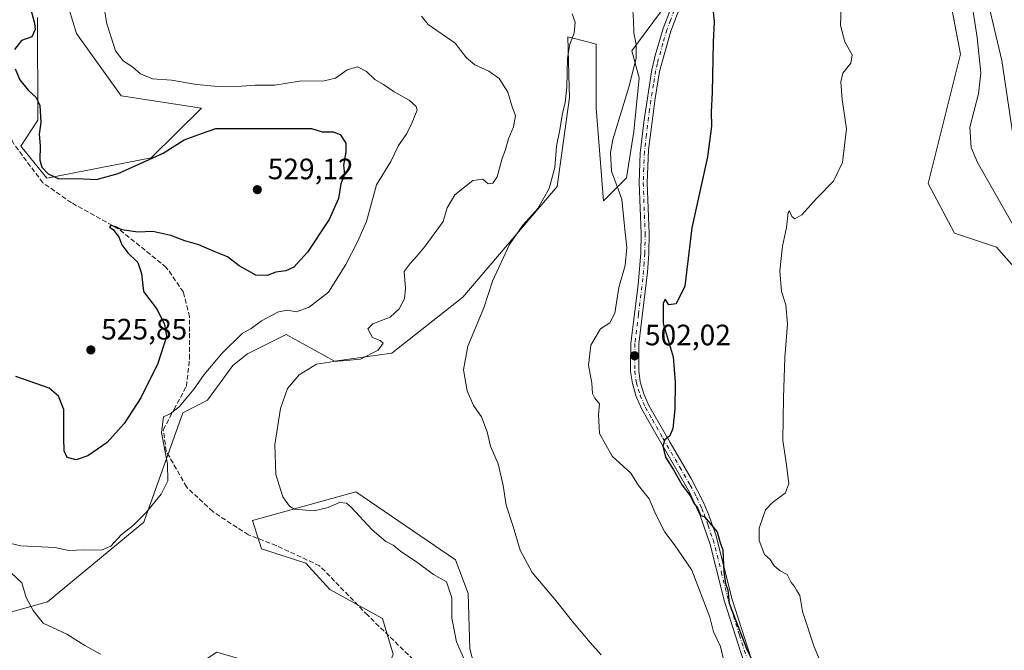
# Model space of a CAD drawing. Units: metres. Extents: x 618114 to 621578, y 4703988 to 4706360.
# Drawn here: x 618533 to 618867, y 4705285 to 4705499 of the extents above; entities that cross this region are included whole.
import ezdxf

# ---------------------------------------------------------------- set-up
doc = ezdxf.new("R2010")
doc.units = ezdxf.units.M
doc.header["$MEASUREMENT"] = 0
doc.linetypes.add('DGN Style 3', pattern=[2.307223, 1.648017, -0.659207])
doc.linetypes.add('DGN Style 4', pattern=[2.638475, 1.318413, -0.659207, 0.001648, -0.659207])
for name, color, linetype, lineweight in [('Corriente natural lineal', 142, 'Continuous', 13), ('Cultivos herbáceos CxS', 92, 'Continuous', 0), ('Cultivos leñosos CxS', 92, 'Continuous', 0), ('Curva de nivel maestra', 30, 'Continuous', 30), ('Curva de nivel normal', 30, 'Continuous', 0), ('Matorral CxS', 135, 'Continuous', 0), ('Pastizal CxS', 92, 'Continuous', 0), ('Pista no pavimentada Cxs', 111, 'Continuous', 0), ('Pista no pavimentada eje', 91, 'DGN Style 4', 0), ('Punto de cota en terreno', 7, 'Continuous', 0), ('Rótulo de punto de cota en terreno', 7, 'Continuous', 0), ('Senda', 7, 'DGN Style 3', 0)]:
    doc.layers.add(name, color=color, linetype=linetype, lineweight=lineweight)
doc.styles.add('Style-Arial', font='txt')

# ---------------------------------------------------------------- blocks, each defined once
blk = doc.blocks.new('*U8')
at = {"layer": 'Cultivos herbáceos CxS', "color": 92, "linetype": 'Continuous', "lineweight": 0}
for points in [[(618883.1196, 4705716.9961, 501.1778), (618861.9944, 4705699.9491, 500.4568), (618843.5945, 4705697.9033, 499.5816), (618835.4163, 4705684.9469, 499.3874), (618827.9201, 4705663.8087, 499.6473), (618828.6009, 4705647.4429, 498.8797), (618828.6002, 4705628.3495, 498.791), (618821.1043, 4705607.8937, 498.4401), (618820.4225, 4705592.5509, 497.6164), (618825.1925, 4705570.0487, 495.9257), (618824.5105, 4705546.8635, 495.1406), (618815.6505, 4705540.7263, 495.1716), (618815.6503, 4705532.5443, 495.0381), (618831.3241, 4705532.5443, 493.833), (618845.6347, 4705520.2699, 494.1279), (618851.7681, 4705487.5391, 492.9198), (618840.8565, 4705443.6631, 493.1358), (618849.7222, 4705426.8509, 493.2056), (618864.0329, 4705422.0783, 492.4853), (618871.7305, 4705413.4141, 492.8687)], [(618693.8535, 4705253.1865, 513.3551), (618685.3957, 4705285.8265, 514.8046), (618684.7915, 4705304.5639, 514.2857), (618680.5619, 4705316.0487, 512.4428), (618646.7275, 4705339.0179, 513.2655), (618611.6837, 4705329.3469, 516.8029), (618614.7045, 4705319.6759, 517.416), (618629.8094, 4705314.8397, 517.1366), (618637.9291, 4705305.8767, 517.0531), (618655.7891, 4705296.1019, 516.5452), (618659.4148, 4705284.0125, 516.1466)], [(618496.8807, 4705289.0839, 507.8073), (618542.1949, 4705301.7769, 516.8629), (618574.8721, 4705328.7373, 520.8947), (618588.1157, 4705365.8491, 520.5141), (618596.4757, 4705370.1731, 519.4058), (618605.0139, 4705381.9039, 519.5), (618609.9785, 4705385.8811, 519.2231), (618623.1597, 4705392.4441, 518.5906), (618639.4732, 4705383.3771, 516.2019), (618658.9527, 4705386.1429, 514.6353), (618682.9772, 4705405.1381, 512.2072), (618714.9994, 4705442.6131, 510.934), (618719.2293, 4705472.8353, 510.4195), (618719.1258, 4705476.3619, 510.4117), (618718.6263, 4705493.3877, 510.5443), (618725.7569, 4705491.6039, 509.9538), (618728.2931, 4705490.9693, 509.649), (618728.2926, 4705469.2093, 509.4911), (618730.7091, 4705437.7785, 507.871), (618738.5631, 4705445.6351, 504.2305), (618740.9806, 4705461.3513, 503.9361), (618742.7939, 4705479.4841, 505.6389), (618740.3471, 4705488.6835, 506.6396), (618754.8783, 4705508.4985, 502.1099)]]:
    blk.add_polyline3d(points, dxfattribs=at)
blk = doc.blocks.new('*U18')
at = {"layer": 'Matorral CxS', "color": 135, "linetype": 'Continuous', "lineweight": 0}
for points in [[(618754.8783, 4705508.4985, 502.1099), (618740.3471, 4705488.6835, 506.6396), (618742.7939, 4705479.4841, 505.6389), (618740.9806, 4705461.3513, 503.9361), (618738.5631, 4705445.6351, 504.2305), (618730.7091, 4705437.7785, 507.871), (618728.2926, 4705469.2093, 509.4911), (618728.2931, 4705490.9693, 509.649), (618725.7569, 4705491.6039, 509.9538), (618718.6263, 4705493.3877, 510.5443), (618719.1258, 4705476.3619, 510.4117), (618719.2293, 4705472.8353, 510.4195), (618714.9994, 4705442.6131, 510.934), (618682.9772, 4705405.1381, 512.2072), (618658.9527, 4705386.1429, 514.6353), (618639.4732, 4705383.3771, 516.2019), (618623.1597, 4705392.4441, 518.5906), (618609.9785, 4705385.8811, 519.2231), (618605.0139, 4705381.9039, 519.5), (618596.4757, 4705370.1731, 519.4058), (618588.1157, 4705365.8491, 520.5141), (618574.8721, 4705328.7373, 520.8947), (618542.1949, 4705301.7769, 516.8629), (618496.8807, 4705289.0839, 507.8073)], [(618538.7527, 4705500.0325, 525.2776), (618538.9029, 4705465.1255, 526.057), (618533.1629, 4705456.3607, 526.8545), (618541.9237, 4705445.4809, 525.4464), (618577.3625, 4705452.3653, 524.2743), (618594.3387, 4705469.2053, 522.4184), (618567.1501, 4705473.4367, 522.1398), (618552.0455, 4705494.5925, 522.5286), (618548.3025, 4705506.8613, 523.9999)]]:
    blk.add_polyline3d(points, dxfattribs=at)
blk = doc.blocks.new('5PATER')
at = {"layer": 'Punto de cota en terreno', "linetype": 'Continuous', "lineweight": 0}
h = blk.add_hatch(color=51, dxfattribs=at)
edge = h.paths.add_edge_path()
edge.add_ellipse((0, 0), major_axis=(-0.11, -0.111), ratio=0.999422, start_angle=0, end_angle=360)

msp = doc.modelspace()

# ---------------------------------------------------------------- linework, layer by layer
at = {"layer": 'Corriente natural lineal', "color": 142, "linetype": 'Continuous', "lineweight": 13}
msp.add_polyline3d([(618849.2701, 4705526.9301, 493.466), (618853.7601, 4705512.1401, 493.6058), (618856.1101, 4705501.9001, 493.435), (618857.4701, 4705493.2701, 493.2455), (618858.6901, 4705481.2701, 492.9772), (618857.9201, 4705474.1301, 492.7653), (618854.9701, 4705462.7901, 492.3907), (618855.3801, 4705455.9101, 492.2307), (618857.6001, 4705450.8101, 492.2115), (618881.2401, 4705409.2701, 491.1699)], dxfattribs=at)
at = {"layer": 'Cultivos herbáceos CxS', "color": 92, "linetype": 'Continuous', "lineweight": 0}
for points in [[(618883.1196, 4705716.9961, 501.1778), (618861.9944, 4705699.9491, 500.4568), (618843.5945, 4705697.9033, 499.5816), (618835.4163, 4705684.9469, 499.3874), (618827.9201, 4705663.8087, 499.6473), (618828.6009, 4705647.4429, 498.8797), (618828.6002, 4705628.3495, 498.791), (618821.1043, 4705607.8937, 498.4401), (618820.4225, 4705592.5509, 497.6164), (618825.1925, 4705570.0487, 495.9257), (618824.5105, 4705546.8635, 495.1406), (618815.6505, 4705540.7263, 495.1716), (618815.6503, 4705532.5443, 495.0381), (618831.3241, 4705532.5443, 493.833), (618845.6347, 4705520.2699, 494.1279), (618851.7681, 4705487.5391, 492.9198), (618840.8565, 4705443.6631, 493.1358), (618849.7222, 4705426.8509, 493.2056), (618864.0329, 4705422.0783, 492.4853), (618871.7305, 4705413.4141, 492.8687)], [(618754.8783, 4705508.4985, 502.1099), (618740.3471, 4705488.6835, 506.6396), (618742.7939, 4705479.4841, 505.6389), (618740.9806, 4705461.3513, 503.9361), (618738.5631, 4705445.6351, 504.2305), (618730.7091, 4705437.7785, 507.871), (618728.2926, 4705469.2093, 509.4911), (618728.2931, 4705490.9693, 509.649), (618725.7569, 4705491.6039, 509.9538), (618718.6263, 4705493.3877, 510.5443), (618719.1258, 4705476.3619, 510.4117), (618719.2293, 4705472.8353, 510.4195), (618714.9994, 4705442.6131, 510.934), (618682.9772, 4705405.1381, 512.2072), (618658.9527, 4705386.1429, 514.6353), (618639.4732, 4705383.3771, 516.2019), (618623.1597, 4705392.4441, 518.5906), (618609.9785, 4705385.8811, 519.2231), (618605.0139, 4705381.9039, 519.5), (618596.4757, 4705370.1731, 519.4058), (618588.1157, 4705365.8491, 520.5141), (618574.8721, 4705328.7373, 520.8947), (618542.1949, 4705301.7769, 516.8629), (618496.8807, 4705289.0839, 507.8073)], [(618548.3025, 4705506.8613, 523.9999), (618552.0455, 4705494.5925, 522.5286), (618567.1501, 4705473.4367, 522.1398), (618594.3387, 4705469.2053, 522.4184), (618577.3625, 4705452.3653, 524.2743), (618541.9237, 4705445.4809, 525.4464), (618533.1629, 4705456.3607, 526.8545), (618538.9029, 4705465.1255, 526.057), (618538.7527, 4705500.0325, 525.2776)], [(618538.7527, 4705500.0325, 525.2776), (618538.9029, 4705465.1255, 526.057), (618533.1629, 4705456.3607, 526.8545), (618541.9237, 4705445.4809, 525.4464), (618577.3625, 4705452.3653, 524.2743), (618594.3387, 4705469.2053, 522.4184), (618567.1501, 4705473.4367, 522.1398), (618552.0455, 4705494.5925, 522.5286), (618548.3025, 4705506.8613, 523.9999)], [(618693.8535, 4705253.1865, 513.3551), (618685.3957, 4705285.8265, 514.8046), (618684.7915, 4705304.5639, 514.2857), (618680.5619, 4705316.0487, 512.4428), (618646.7275, 4705339.0179, 513.2655), (618611.6837, 4705329.3469, 516.8029), (618614.7045, 4705319.6759, 517.416), (618629.8094, 4705314.8397, 517.1366), (618637.9291, 4705305.8767, 517.0531), (618655.7891, 4705296.1019, 516.5452), (618659.4148, 4705284.0125, 516.1466), (618655.1851, 4705272.5285, 516.1142), (618631.6215, 4705276.7027, 516.1587), (618612.2867, 4705280.9905, 516.1284), (618609.6395, 4705281.7473, 516.2518), (618599.5989, 4705284.6181, 516.5471), (618593.0219, 4705280.4139, 516.3013), (618577.8477, 4705270.7147, 515.4114), (618551.8665, 4705253.1865, 513.3433), (618539.1779, 4705257.4177, 512.2857), (618527.6987, 4705252.5817, 511.4657)]]:
    msp.add_polyline3d(points, dxfattribs=at)
at = {"layer": 'Cultivos leñosos CxS', "color": 92, "linetype": 'Continuous', "lineweight": 0}
for points in [[(618957.2043, 4705828.8297, 502.7282), (618945.1363, 4705808.3693, 502.1499), (618935.5947, 4705792.6855, 502.0562), (618930.3439, 4705746.8041, 500.9369), (618928.7787, 4705736.0891, 500.8121), (618921.2829, 4705724.4973, 500.7373), (618913.1048, 4705717.6781, 500.7059), (618913.1043, 4705704.7219, 500.8741), (618900.1562, 4705701.3119, 500.7625), (618866.2587, 4705672.8621, 499.8184), (618857.9041, 4705636.5329, 498.6945), (618842.2295, 4705603.1197, 497.148), (618849.0437, 4705566.6385, 496.2456), (618859.9461, 4705550.9553, 496.2191), (618868.1239, 4705522.9973, 494.8403), (618868.8477, 4705519.8595, 494.64), (618860.8661, 4705506.5569, 493.8949), (618865.8339, 4705485.4423, 493.5181), (618870.1114, 4705456.5493, 492.8908)], [(618870.1114, 4705456.5493, 492.8908), (618865.8339, 4705485.4423, 493.5181), (618860.8661, 4705506.5569, 493.8949), (618868.8477, 4705519.8595, 494.64)]]:
    msp.add_polyline3d(points, dxfattribs=at)
at = {"layer": 'Curva de nivel maestra', "color": 30, "linetype": 'Continuous', "lineweight": 30, "flags": 128}
for points, elevation in [([(618535.39, 4705507.0001), (618537.78, 4705498.0801), (618537.93, 4705495.8801), (618536.86, 4705493.4601), (618533.4, 4705492.1601), (618530.99, 4705489.1701)], 525), ([(618767.7, 4705504.1801), (618768.22, 4705498.7001), (618767.91, 4705491.6701), (618767.63, 4705474.5501), (618767.28, 4705468.0501), (618767.4, 4705463.1401), (618765.98, 4705452.6901), (618760.68, 4705428.6501), (618758.31, 4705408.8401), (618755.4, 4705402.8301), (618752.86, 4705402.5501), (618751.61, 4705404.4201), (618751.01, 4705402.9201), (618751.02, 4705396.1901), (618754.32, 4705384.8801), (618755.02, 4705376.2701), (618754.96, 4705367.1101), (618754.28, 4705360.6001), (618753.18, 4705358.0201), (618751.57, 4705356.6801), (618750.86, 4705354.5101), (618751.7, 4705350.8401), (618754.5, 4705346.5001), (618757.38, 4705341.3201), (618760.06, 4705337.8801), (618761.38, 4705335.1901), (618762.56, 4705333.6701), (618763.58, 4705331.1001), (618765.03, 4705330.6101), (618769.31, 4705325.5201), (618770.19, 4705322.1801), (618771.18, 4705319.3001), (618771.58, 4705311.9601), (618772.13, 4705307.9201), (618772.85, 4705305.6601), (618773.36, 4705301.3301), (618779.28, 4705285.9101), (618781.13, 4705281.8401)], 500), ([(618531.16, 4705482.6201), (618532.76, 4705478.8201), (618535.56, 4705475.2901), (618538.31, 4705472.9001), (618539.52, 4705470.1201), (618539.92, 4705464.4101), (618539.35, 4705460.4101), (618539.68, 4705456.4401), (618539.55, 4705451.6101), (618540.25, 4705449.2501), (618542.42, 4705446.9401), (618545.97, 4705445.3001), (618552.19, 4705445.3401), (618558.77, 4705445.0601), (618566.15, 4705447.0201), (618581.34, 4705453.9701), (618588.54, 4705458.4601), (618594.78, 4705460.7201), (618599.25, 4705462.3201), (618631.68, 4705462.3601), (618635.35, 4705461.2201), (618639.02, 4705461.2601), (618641.44, 4705460.3601), (618643.31, 4705457.4101), (618643.38, 4705454.3401), (618642.51, 4705449.9301), (618642.88, 4705446.7901), (618641.68, 4705443.5201), (618640.85, 4705438.5901), (618637.71, 4705431.4401), (618630.29, 4705420.3501), (618625.71, 4705415.3201), (618623.02, 4705414.0801), (618619.59, 4705413.5901), (618616.64, 4705412.4601), (618612.77, 4705412.5601), (618607.11, 4705415.7601), (618603.26, 4705418.7501), (618598.71, 4705420.6001), (618593.47, 4705422.8801), (618588.69, 4705424.2401), (618583.99, 4705426.0001), (618577.87, 4705427.4401), (618572.84, 4705427.1801), (618567.42, 4705427.9101), (618565.38, 4705429.0001), (618563.64, 4705429.4001), (618563.22, 4705428.8601), (618564.46, 4705428.0401), (618565.34, 4705426.8301), (618566.41, 4705425.5601), (618567.4, 4705422.8901), (618569.41, 4705420.2101), (618572.79, 4705416.8601), (618574.04, 4705413.1801), (618574.68, 4705407.0101), (618579.38, 4705400.9201), (618581.87, 4705395.8701), (618582.53, 4705391.7201), (618579.56, 4705382.6601), (618573.84, 4705370.9501), (618568.21, 4705362.2801), (618562.38, 4705355.8301), (618555.86, 4705351.2401), (618551.88, 4705349.9601), (618548.82, 4705350.7501), (618547.79, 4705352.9901), (618547.72, 4705357.3501), (618547.72, 4705366.9701), (618545.84, 4705371.5401), (618542.76, 4705374.2501), (618531.46, 4705378.1701)], 525)]:
    msp.add_lwpolyline(points, dxfattribs=dict(at, elevation=elevation))
at = {"layer": 'Curva de nivel normal', "color": 30, "linetype": 'Continuous', "lineweight": 0, "flags": 128}
for points, elevation in [([(618811.33, 4705503.9801), (618811.08, 4705497.3201), (618812.58, 4705491.7501), (618815.12, 4705487.3201), (618814.61, 4705484.5101), (618811.95, 4705481.1701), (618811.2, 4705478.1701), (618811.67, 4705472.1701), (618813.18, 4705462.2601), (618811.82, 4705450.8201), (618808.7, 4705444.4201), (618803.05, 4705438.6501), (618797.95, 4705433.0401), (618795.57, 4705431.7201), (618794.6, 4705432.4601), (618793.86, 4705434.3801), (618793.35, 4705433.8001), (618792.84, 4705428.7001), (618791.46, 4705422.4201), (618790.56, 4705414.0701), (618791.15, 4705407.0701), (618792.59, 4705402.4801), (618793.18, 4705396.0001), (618792.23, 4705384.6501), (618791.83, 4705370.9301), (618791.53, 4705356.5401), (618792.76, 4705348.2301), (618793.53, 4705341.7701), (618792.33, 4705338.5801), (618788, 4705335.5001), (618785.64, 4705332.9801), (618784.81, 4705330.3401), (618783.55, 4705326.7901), (618783.53, 4705322.5001), (618785.3, 4705317.7601), (618787.2, 4705316.1001), (618788.59, 4705314.0101), (618790.62, 4705312.2401), (618793.04, 4705311.0501), (618794.38, 4705308.3201), (618795.45, 4705306.9301), (618796.19, 4705305.6601), (618797.28, 4705303.9501), (618798.2, 4705298.5101), (618802.13, 4705286.5101), (618812.46, 4705261.7701)], 495), ([(618561.43, 4705503.2601), (618562.31, 4705497.8001), (618563.8, 4705493.2801), (618565.18, 4705488.6701), (618567.78, 4705485.3401), (618571.06, 4705483.1101), (618573.68, 4705480.8501), (618577.73, 4705479.2101), (618584.22, 4705478.7201), (618592.73, 4705477.2201), (618599.99, 4705476.5901), (618608, 4705476.7601), (618612.6, 4705477.0901), (618619.26, 4705477.0801), (618627.64, 4705478.3801), (618636.02, 4705478.4801), (618639.8, 4705479.3701), (618643.82, 4705482.3001), (618647.32, 4705483.2501), (618650.39, 4705481.6901), (618653.14, 4705478.9601), (618656.16, 4705477.3201), (618659.72, 4705474.7401), (618664.86, 4705471.9601), (618667.15, 4705469.8201), (618667.48, 4705468.5401), (618665.74, 4705464.1501), (618664.04, 4705460.6701), (618661.19, 4705456.6001), (618658.57, 4705451.1901), (618653.75, 4705443.2601), (618650.34, 4705430.8401), (618647.25, 4705423.8401), (618643.29, 4705416.1701), (618637.44, 4705406.8401), (618630.93, 4705401.6701), (618626.49, 4705400.1701), (618623.58, 4705400.7401), (618620.46, 4705400.1901), (618614.72, 4705397.0801), (618611.2, 4705394.4701), (618608.23, 4705392.7501), (618601.28, 4705386.0101), (618595.33, 4705378.8501), (618591.95, 4705374.0101), (618586.78, 4705367.9201), (618583.78, 4705365.5701), (618581.55, 4705364.5401), (618580.84, 4705359.2401), (618582.88, 4705348.4901), (618582.98, 4705342.7601), (618580.67, 4705338.2401), (618575.68, 4705332.1101), (618571.3, 4705327.7301), (618567.16, 4705324.4601), (618563.64, 4705320.5801), (618560.5, 4705319.2301), (618554.58, 4705319.4201), (618549.36, 4705319.1801), (618544.68, 4705320.1801), (618533.09, 4705320.7401), (618527.35, 4705322.1101)], 520), ([(618683.72, 4705281.6901), (618680.86, 4705288.1901), (618679.34, 4705296.1601), (618679.24, 4705303.0601), (618677.5, 4705308.5601), (618673.13, 4705311.0101), (618667.35, 4705315.2901), (618662.02, 4705318.8501), (618659.35, 4705321.0201), (618656.96, 4705322.2301), (618652.26, 4705326.1401), (618645.18, 4705333.9001), (618643.53, 4705335.2001), (618641.16, 4705335.4501), (618637.35, 4705333.7301), (618632.63, 4705332.5801), (618625.88, 4705333.2001), (618624.23, 4705334.1801), (618621.95, 4705337.4201), (618619.56, 4705344.9601), (618619.26, 4705355.1101), (618621.14, 4705367.3201), (618623.6, 4705374.1501), (618627.48, 4705378.8001), (618633.35, 4705382.4201), (618639.22, 4705383.2701), (618643.49, 4705383.6701), (618648.37, 4705384.1201), (618654.26, 4705387.1201), (618655.97, 4705389.4801), (618654.98, 4705390.3901), (618652.43, 4705391.4401), (618650.85, 4705394.3301), (618652.52, 4705396.0501), (618658.38, 4705398.3601), (618661.48, 4705401.1001), (618663.23, 4705404.6001), (618663.56, 4705408.2001), (618663.07, 4705413.8501), (618665.18, 4705416.5601), (618667.41, 4705419.0401), (618670.22, 4705422.4301), (618676.3, 4705430.8401), (618677.67, 4705435.4401), (618680.32, 4705439.7801), (618686.46, 4705444.7201), (618689.83, 4705445.1601), (618691.61, 4705443.5701), (618693.24, 4705443.7601), (618694.61, 4705445.9801), (618696.26, 4705451.8401), (618697.5, 4705455.1701), (618698.51, 4705458.8401), (618700.17, 4705462.8501), (618700.94, 4705466.6001), (618699.76, 4705469.7101), (618698.24, 4705474.7201), (618695.38, 4705479.3401), (618691.82, 4705481.8101), (618687.09, 4705483.9201), (618684.32, 4705486.3201), (618680.41, 4705491.2801), (618671.3, 4705497.6401), (618669, 4705500.4601)], 515), ([(618729.95, 4705283.7801), (618726.26, 4705287.9101), (618720.07, 4705295.2001), (618714.56, 4705302.1701), (618706.57, 4705311.7401), (618702.48, 4705319.2701), (618700.04, 4705327.3601), (618697.68, 4705334.5801), (618696.69, 4705341.1601), (618695.04, 4705348.5301), (618692.39, 4705354.5601), (618691.3, 4705359.3801), (618689.39, 4705364.5401), (618686.68, 4705368.3401), (618684.46, 4705373.3701), (618683.26, 4705380.5101), (618684.75, 4705388.5101), (618690.11, 4705401.5101), (618693.09, 4705410.5101), (618698.84, 4705423.0001), (618703.42, 4705429.4901), (618708.47, 4705435.2201), (618712.29, 4705442.0401), (618714.17, 4705449.0601), (618714.81, 4705456.3001), (618715.94, 4705461.8901), (618716.81, 4705467.5601), (618717.74, 4705471.0701), (618718.32, 4705476.3501), (618718.52, 4705486.2101), (618719.28, 4705490.9701), (618720.79, 4705494.6601), (618721.07, 4705498.4601), (618720.1, 4705501.1901)], 510), ([(618740.68, 4705502.4501), (618740.92, 4705498.8401), (618741.07, 4705494.8401), (618741.84, 4705490.8401), (618741.77, 4705486.1701), (618739.33, 4705476.4001), (618733.95, 4705458.6201), (618733.06, 4705454.2001), (618733.45, 4705447.8801), (618736.9, 4705438.3801), (618738.02, 4705428.0801), (618738.59, 4705421.9801), (618738.08, 4705415.9001), (618735.91, 4705408.4001), (618734.59, 4705399.6701), (618732.9, 4705396.3601), (618729.7, 4705394.3601), (618726.41, 4705388.8401), (618725.66, 4705382.0801), (618726.75, 4705375.9001), (618727, 4705372.4601), (618727.81, 4705370.8401), (618729.36, 4705368.9301), (618729.03, 4705365.2801), (618729.36, 4705358.8201), (618733.62, 4705351.1501), (618740.04, 4705345.3701), (618742.58, 4705341.2001), (618746.21, 4705336.7101), (618748.47, 4705331.3701), (618751.57, 4705325.4101), (618754.83, 4705321.0701), (618760.68, 4705312.4901), (618766.84, 4705296.5201), (618768.06, 4705291.6001), (618770.42, 4705286.6001), (618772.68, 4705276.9401)], 505), ([(618529.83, 4705311.5901), (618533.5, 4705308.2001), (618534.89, 4705303.1701), (618537.28, 4705298.7601), (618540.72, 4705294.5301), (618548.69, 4705290.7601), (618554.79, 4705286.9501), (618560.17, 4705283.9901)], 515)]:
    msp.add_lwpolyline(points, dxfattribs=dict(at, elevation=elevation))
at = {"layer": 'Matorral CxS', "color": 135, "linetype": 'Continuous', "lineweight": 0}
for points in [[(618754.8783, 4705508.4985, 502.1099), (618740.3471, 4705488.6835, 506.6396), (618742.7939, 4705479.4841, 505.6389), (618740.9806, 4705461.3513, 503.9361), (618738.5631, 4705445.6351, 504.2305), (618730.7091, 4705437.7785, 507.871), (618728.2926, 4705469.2093, 509.4911), (618728.2931, 4705490.9693, 509.649), (618725.7569, 4705491.6039, 509.9538), (618718.6263, 4705493.3877, 510.5443), (618719.1258, 4705476.3619, 510.4117), (618719.2293, 4705472.8353, 510.4195), (618714.9994, 4705442.6131, 510.934), (618682.9772, 4705405.1381, 512.2072), (618658.9527, 4705386.1429, 514.6353), (618639.4732, 4705383.3771, 516.2019), (618623.1597, 4705392.4441, 518.5906), (618609.9785, 4705385.8811, 519.2231), (618605.0139, 4705381.9039, 519.5), (618596.4757, 4705370.1731, 519.4058), (618588.1157, 4705365.8491, 520.5141), (618574.8721, 4705328.7373, 520.8947), (618542.1949, 4705301.7769, 516.8629), (618496.8807, 4705289.0839, 507.8073)], [(618538.7527, 4705500.0325, 525.2776), (618538.9029, 4705465.1255, 526.057), (618533.1629, 4705456.3607, 526.8545), (618541.9237, 4705445.4809, 525.4464), (618577.3625, 4705452.3653, 524.2743), (618594.3387, 4705469.2053, 522.4184), (618567.1501, 4705473.4367, 522.1398), (618552.0455, 4705494.5925, 522.5286), (618548.3025, 4705506.8613, 523.9999)], [(618693.8535, 4705253.1865, 513.3551), (618685.3957, 4705285.8265, 514.8046), (618684.7915, 4705304.5639, 514.2857), (618680.5619, 4705316.0487, 512.4428), (618646.7275, 4705339.0179, 513.2655), (618611.6837, 4705329.3469, 516.8029), (618614.7045, 4705319.6759, 517.416), (618629.8094, 4705314.8397, 517.1366), (618637.9291, 4705305.8767, 517.0531), (618655.7891, 4705296.1019, 516.5452), (618659.4148, 4705284.0125, 516.1466), (618655.1851, 4705272.5285, 516.1142), (618631.6215, 4705276.7027, 516.1587), (618612.2867, 4705280.9905, 516.1284), (618609.6395, 4705281.7473, 516.2518), (618599.5989, 4705284.6181, 516.5471), (618593.0219, 4705280.4139, 516.3013), (618577.8477, 4705270.7147, 515.4114), (618551.8665, 4705253.1865, 513.3433), (618539.1779, 4705257.4177, 512.2857), (618527.6987, 4705252.5817, 511.4657)], [(618659.4148, 4705284.0125, 516.1466), (618655.7891, 4705296.1019, 516.5452), (618637.9291, 4705305.8767, 517.0531), (618629.8094, 4705314.8397, 517.1366), (618614.7045, 4705319.6759, 517.416), (618611.6837, 4705329.3469, 516.8029), (618646.7275, 4705339.0179, 513.2655), (618680.5619, 4705316.0487, 512.4428), (618684.7915, 4705304.5639, 514.2857), (618685.3957, 4705285.8265, 514.8046), (618693.8535, 4705253.1865, 513.3551)]]:
    msp.add_polyline3d(points, dxfattribs=at)
at = {"layer": 'Pastizal CxS', "color": 92, "linetype": 'Continuous', "lineweight": 0}
for points in [[(618957.2043, 4705828.8297, 502.7282), (618945.1363, 4705808.3693, 502.1499), (618935.5947, 4705792.6855, 502.0562), (618930.3439, 4705746.8041, 500.9369), (618928.7787, 4705736.0891, 500.8121), (618921.2829, 4705724.4973, 500.7373), (618913.1048, 4705717.6781, 500.7059), (618913.1043, 4705704.7219, 500.8741), (618900.1562, 4705701.3119, 500.7625), (618866.2587, 4705672.8621, 499.8184), (618857.9041, 4705636.5329, 498.6945), (618842.2295, 4705603.1197, 497.148), (618849.0437, 4705566.6385, 496.2456), (618859.9461, 4705550.9553, 496.2191), (618868.1239, 4705522.9973, 494.8403), (618868.8477, 4705519.8595, 494.64), (618860.8661, 4705506.5569, 493.8949), (618865.8339, 4705485.4423, 493.5181), (618870.1114, 4705456.5493, 492.8908)], [(618871.7305, 4705413.4141, 492.8687), (618864.0329, 4705422.0783, 492.4853), (618849.7222, 4705426.8509, 493.2056), (618840.8565, 4705443.6631, 493.1358), (618851.7681, 4705487.5391, 492.9198), (618845.6347, 4705520.2699, 494.1279), (618831.3241, 4705532.5443, 493.833), (618815.6503, 4705532.5443, 495.0381), (618815.6505, 4705540.7263, 495.1716), (618824.5105, 4705546.8635, 495.1406), (618825.1925, 4705570.0487, 495.9257), (618820.4225, 4705592.5509, 497.6164), (618821.1043, 4705607.8937, 498.4401), (618828.6002, 4705628.3495, 498.791), (618828.6009, 4705647.4429, 498.8797), (618827.9201, 4705663.8087, 499.6473), (618835.4163, 4705684.9469, 499.3874), (618843.5945, 4705697.9033, 499.5816), (618861.9944, 4705699.9491, 500.4568), (618883.1196, 4705716.9961, 501.1778)], [(618883.1196, 4705716.9961, 501.1778), (618861.9944, 4705699.9491, 500.4568), (618843.5945, 4705697.9033, 499.5816), (618835.4163, 4705684.9469, 499.3874), (618827.9201, 4705663.8087, 499.6473), (618828.6009, 4705647.4429, 498.8797), (618828.6002, 4705628.3495, 498.791), (618821.1043, 4705607.8937, 498.4401), (618820.4225, 4705592.5509, 497.6164), (618825.1925, 4705570.0487, 495.9257), (618824.5105, 4705546.8635, 495.1406), (618815.6505, 4705540.7263, 495.1716), (618815.6503, 4705532.5443, 495.0381), (618831.3241, 4705532.5443, 493.833), (618845.6347, 4705520.2699, 494.1279), (618851.7681, 4705487.5391, 492.9198), (618840.8565, 4705443.6631, 493.1358), (618849.7222, 4705426.8509, 493.2056), (618864.0329, 4705422.0783, 492.4853), (618871.7305, 4705413.4141, 492.8687)], [(618868.8477, 4705519.8595, 494.64), (618860.8661, 4705506.5569, 493.8949), (618865.8339, 4705485.4423, 493.5181), (618870.1114, 4705456.5493, 492.8908)]]:
    msp.add_polyline3d(points, dxfattribs=at)
at = {"layer": 'Pista no pavimentada Cxs', "color": 111, "linetype": 'Continuous', "lineweight": 0}
for points in [[(618779.2101, 4705278.6001, 501.401), (618771.8101, 4705301.8101, 501.1743), (618766.9501, 4705321.2101, 501.0563), (618763.5501, 4705331.0901, 501.1309), (618759.8901, 4705339.0101, 500.7152), (618748.4601, 4705358.7601, 500.9064), (618743.7101, 4705367.1401, 502.0498), (618741.8401, 4705371.4101, 502.2754), (618740.5401, 4705375.7801, 502.8264), (618739.9401, 4705379.9201, 503.0118), (618740.0101, 4705389.4901, 502.7666), (618742.4801, 4705409.3301, 502.8154), (618743.4001, 4705420.0401, 503.0294), (618743.4801, 4705426.6601, 503.0734), (618742.8601, 4705443.9401, 502.5803), (618743.2001, 4705453.9301, 502.8611), (618744.4901, 4705465.3101, 502.7763), (618747.0901, 4705482.2401, 502.616), (618748.2301, 4705487.1101, 502.4308), (618750.9701, 4705496.2301, 501.5432), (618753.5101, 4705503.0601, 501.4003)], [(618779.2101, 4705278.6001, 501.401), (618771.8101, 4705301.8101, 501.1743), (618766.9501, 4705321.2101, 501.0563), (618763.5501, 4705331.0901, 501.1309), (618759.8901, 4705339.0101, 500.7152), (618748.4601, 4705358.7601, 500.9064), (618743.7101, 4705367.1401, 502.0498), (618741.8401, 4705371.4101, 502.2754), (618740.5401, 4705375.7801, 502.8264), (618739.9401, 4705379.9201, 503.0118), (618740.0101, 4705389.4901, 502.7666), (618742.4801, 4705409.3301, 502.8154), (618743.4001, 4705420.0401, 503.0294), (618743.4801, 4705426.6601, 503.0734), (618742.8601, 4705443.9401, 502.5803), (618743.2001, 4705453.9301, 502.8611), (618744.4901, 4705465.3101, 502.7763), (618747.0901, 4705482.2401, 502.616), (618748.2301, 4705487.1101, 502.4308), (618750.9701, 4705496.2301, 501.5432), (618753.5101, 4705503.0601, 501.4003)], [(618756.0001, 4705501.9501, 500.7715), (618753.5501, 4705495.3901, 501.0022), (618749.7501, 4705481.6601, 501.88), (618748.2301, 4705472.4701, 501.8083), (618746.0401, 4705455.1501, 502.2584), (618745.5801, 4705443.9301, 502.2485), (618746.2001, 4705426.6901, 502.1119), (618746.1201, 4705419.9301, 501.9928), (618745.6601, 4705413.6501, 502.0334), (618742.7201, 4705389.3201, 502.3788), (618742.6601, 4705380.1101, 502.243), (618743.2001, 4705376.3701, 502.173), (618744.3901, 4705372.3501, 502.1414), (618746.1401, 4705368.3601, 501.9314), (618753.3101, 4705355.8001, 500.3823), (618760.4301, 4705343.6401, 500.0987), (618764.5801, 4705335.6901, 500.3814), (618766.0801, 4705332.0701, 500.5161), (618768.8101, 4705324.5001, 500.2132), (618774.4201, 4705302.5601, 500.1334), (618781.8201, 4705279.3701, 500.3749)], [(618756.0001, 4705501.9501, 500.7715), (618753.5501, 4705495.3901, 501.0022), (618749.7501, 4705481.6601, 501.88), (618748.2301, 4705472.4701, 501.8083), (618746.0401, 4705455.1501, 502.2584), (618745.5801, 4705443.9301, 502.2485), (618746.2001, 4705426.6901, 502.1119), (618746.1201, 4705419.9301, 501.9928), (618745.6601, 4705413.6501, 502.0334), (618742.7201, 4705389.3201, 502.3788), (618742.6601, 4705380.1101, 502.243), (618743.2001, 4705376.3701, 502.173), (618744.3901, 4705372.3501, 502.1414), (618746.1401, 4705368.3601, 501.9314), (618753.3101, 4705355.8001, 500.3823), (618760.4301, 4705343.6401, 500.0987), (618764.5801, 4705335.6901, 500.3814), (618766.0801, 4705332.0701, 500.5161), (618768.8101, 4705324.5001, 500.2132), (618774.4201, 4705302.5601, 500.1334), (618781.8201, 4705279.3701, 500.3749)]]:
    msp.add_polyline3d(points, dxfattribs=at)
at = {"layer": 'Pista no pavimentada eje', "color": 91, "linetype": 'DGN Style 4', "lineweight": 0}
msp.add_polyline3d([(618754.7551, 4705502.5051, 501.0335), (618753.4851, 4705499.0901, 501.0655), (618752.2601, 4705495.8101, 501.1169), (618750.8901, 4705491.2501, 501.6209), (618748.9901, 4705484.3851, 502.1311), (618748.4201, 4705481.9501, 502.1506), (618747.6601, 4705477.3551, 501.9862), (618746.3601, 4705468.8901, 502.2115), (618745.2651, 4705460.2301, 502.5169), (618744.6201, 4705454.5401, 502.5674), (618744.3901, 4705448.9301, 502.4598), (618744.2201, 4705443.9351, 502.4144), (618744.8401, 4705426.6751, 502.5925), (618744.7601, 4705419.9851, 502.5107), (618744.5301, 4705416.8451, 502.5027), (618744.0701, 4705411.4901, 502.4643), (618742.6001, 4705399.3251, 502.4547), (618741.3651, 4705389.4051, 502.5512), (618741.3351, 4705384.8001, 502.5277), (618741.3001, 4705380.0151, 502.5921), (618741.8701, 4705376.0751, 502.3389), (618742.5201, 4705373.8901, 502.0477), (618743.1151, 4705371.8801, 502.058), (618744.9251, 4705367.7501, 501.9623), (618747.3001, 4705363.5601, 501.1756), (618750.8851, 4705357.2801, 500.5459), (618756.6001, 4705347.4051, 500.2545), (618760.1601, 4705341.3251, 500.3668), (618762.2351, 4705337.3501, 500.3455), (618764.0651, 4705333.3901, 500.7332), (618764.8151, 4705331.5801, 500.8042), (618766.1801, 4705327.7951, 500.7157), (618767.8801, 4705322.8551, 500.5028), (618770.6851, 4705311.8851, 500.9555), (618773.1151, 4705302.1851, 500.4855), (618776.8151, 4705290.5801, 500.6834), (618780.5151, 4705278.9851, 500.8724)], dxfattribs=at)
at = {"layer": 'Senda', "color": 7, "linetype": 'DGN Style 3', "lineweight": 0}
msp.add_polyline3d([(618684.8901, 4705257.3401, 514.6101), (618672.8101, 4705275.7001, 515.3903), (618650.7501, 4705297.2001, 516.6499), (618634.4601, 4705313.9901, 518.1026), (618619.7501, 4705320.8101, 517.7265), (618610.3001, 4705324.4801, 517.5893), (618598.2101, 4705332.3501, 517.9652), (618589.2801, 4705340.7401, 519.48), (618582.4601, 4705352.8101, 520.9315), (618581.4001, 4705360.1501, 520.7763), (618585.0801, 4705366.9701, 521.0793), (618589.2801, 4705374.8401, 521.8867), (618590.3301, 4705384.2801, 523.2106), (618590.3401, 4705398.4401, 523.8645), (618588.2301, 4705406.8401, 523.7654), (618582.4601, 4705415.2301, 524.2151), (618566.1701, 4705428.3401, 526.3089), (618550.2801, 4705437.1301, 526.743), (618540.5601, 4705443.9501, 525.7162), (618530.5801, 4705457.3201, 527.4612), (618522.9601, 4705472.0101, 526.5398), (618509.3101, 4705494.8301, 527.1182), (618499.5901, 4705511.3501, 527.1726)], dxfattribs=at)

# ---------------------------------------------------------------- block references
at = {"layer": 'Cultivos herbáceos CxS', "color": 92, "linetype": 'Continuous', "lineweight": 0}
msp.add_blockref('*U8', (0, 0), dxfattribs=at)
at = {"layer": 'Matorral CxS', "color": 135, "linetype": 'Continuous', "lineweight": 0}
msp.add_blockref('*U18', (0, 0), dxfattribs=at)
at = {"layer": 'Punto de cota en terreno', "color": 7, "linetype": 'Continuous', "lineweight": 0, "xscale": 10, "yscale": 10, "zscale": 10}
for p in [(618613.32, 4705441.59, 529.12), (618556.86, 4705387.22, 525.85), (618741.26, 4705385.25, 502.02)]:
    msp.add_blockref('5PATER', p, dxfattribs=at)

# ---------------------------------------------------------------- texts
at = {"layer": 'Rótulo de punto de cota en terreno', "color": 7, "linetype": 'Continuous', "lineweight": 0, "style": 'Style-Arial'}
for s, p in [('529,12', (618616.8478, 4705445.1178)), ('525,85', (618560.3878, 4705390.7478)), ('502,02', (618744.7878, 4705388.7778))]:
    msp.add_text(s, height=7, dxfattribs=at).set_placement(p)

doc.saveas('drawing.dxf')
